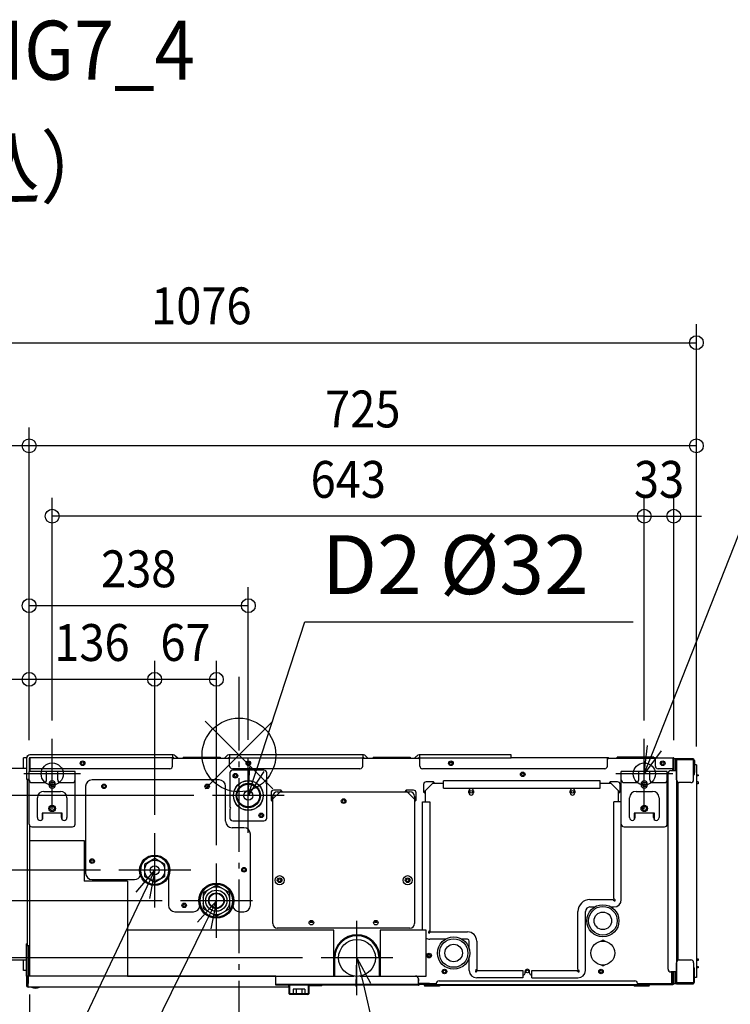
# Model space of a CAD drawing. Extents: x -1140 to 1493, y -999 to 798.
# Drawn here: x -238 to 534, y -271 to 798 of the extents above; entities that cross this region are included whole.
import ezdxf
from ezdxf.enums import TextEntityAlignment as Align

# ---------------------------------------------------------------- set-up
doc = ezdxf.new("R2010")
doc.units = 0
doc.header["$LTSCALE"] = 20
doc.header["$MEASUREMENT"] = 0
doc.header["$PDMODE"] = 3
doc.header["$PDSIZE"] = -2
doc.linetypes.add('DASHDOT', pattern=[5.5, 4, -0.6, 0.3, -0.6])
doc.layers.get('DEFPOINTS').update_dxf_attribs({"linetype": 'CONTINUOUS'})
for name, color, linetype in [('ARRANGE', 1, 'CONTINUOUS'), ('BASIS', 6, 'DASHDOT'), ('DETAIL', 5, 'CONTINUOUS'), ('ETC', 61, 'CONTINUOUS'), ('FIX', 11, 'CONTINUOUS'), ('NOTE', 4, 'CONTINUOUS'), ('OUTLINE', 3, 'CONTINUOUS'), ('SIZE', 30, 'CONTINUOUS')]:
    doc.layers.add(name, color=color, linetype=linetype)
doc.styles.get("Standard").update_dxf_attribs({"font": 'SIMPLEX', "width": 0.9, "bigfont": 'BIGFONT'})

msp = doc.modelspace()

# ---------------------------------------------------------------- linework, layer by layer
at = {"layer": 'ARRANGE', "color": 1, "linetype": 'Continuous'}
for p, q in [((-36.8, -36.8), (36.8, 36.8)), ((-36.8, 36.8), (36.8, -36.8))]:
    msp.add_line(p, q, dxfattribs=at)
msp.add_circle((0, 0), 40, dxfattribs=at)
at = {"layer": 'BASIS', "color": 6, "linetype": 'DASHDOT'}
msp.add_line((0, 84.9), (0, -453.5), dxfattribs=at)
at = {"layer": 'DEFPOINTS', "color": 30, "linetype": 'Continuous'}
for p in [(496.8, 447.6), (-227.8, 335.6), (-202.8, 259.2), (472.2, 259.2), (-227.8, 162.1), (-227.8, 82.1), (-91.5, 82.1), (-202.8, 17.5), (440.2, 17.5), (440.2, 17.5), (-233.8, -3), (-233.8, -3), (-233.8, -3), (-233.8, -3), (-233.8, -3), (-227.8, -3.8), (-227.8, -3.8), (-227.8, -3.8), (-227.8, -3.8), (-227.8, -3.8), (10.2, -3.6), (472.2, -4), (496.8, -10.7), (496.8, -10.7), (-28.8, -44), (-91.5, -84.8), (-91.5, -84.8), (-130.5, -125.2), (-130.5, -125.2), (-24.5, -117.8), (-63.5, -158.2), (89.2, -220.3), (-227.6, -240), (-220.9, -253), (-220.9, -253), (128.2, -260.7)]:
    msp.add_point(p, dxfattribs=at)
at = {"layer": 'DETAIL', "color": 5, "linetype": 'Continuous'}
for p, q in [((-71.4, 0), (-227, 0)), ((-72.1, 0), (-72.1, -3)), ((135.1, 0), (-10.8, 0)), ((-10.1, 0), (-10.1, -3)), ((134.4, 0), (134.4, -3)), ((295.6, 0), (195.7, 0)), ((196.4, -3), (196.4, 0)), ((295.6, -3), (295.6, 0)), ((-233.8, -14.5), (-233.8, -3)), ((-230.7, -3), (-233.8, -3)), ((-230.8, -3.8), (-230.8, -26.4)), ((-227.8, -3.8), (-227.8, -18)), ((-227.2, -3.8), (-227.2, -18)), ((-227, -18), (-227, -3)), ((-71.4, -3), (-227, -3)), ((-72.1, -12), (-72.1, -3)), ((-71.4, -3), (-72.1, -3)), ((-71.4, -3.6), (-72.1, -3.6)), ((-10.1, -3.8), (-72.1, -3.8)), ((-71.3, -3.7), (-71.1, -3.8)), ((-70.9, -3.2), (-70.3, -3.8)), ((-70.3, -3.8), (-70.9, -3.2)), ((-66.1, -3.8), (-68.7, -1.1)), ((-60.4, -2.4), (-60.4, -3.8)), ((-60.4, -2.4), (-20.4, -2.4)), ((-20.4, -2.4), (-20.4, -3.8)), ((-13.5, -1.1), (-16.1, -3.8)), ((-11.9, -3.8), (-11.3, -3.2)), ((-11.1, -3.8), (-10.9, -3.7)), ((-10.8, -3), (-10.1, -3)), ((-10.8, -3.6), (-10.1, -3.6)), ((-10.1, -12), (-10.1, -3)), ((-10.1, -3), (134.4, -3)), ((134.4, -12), (134.4, -3)), ((135.1, -3), (134.4, -3)), ((135.1, -3.6), (134.4, -3.6)), ((196.4, -3.8), (134.4, -3.8)), ((134.7, -3.8), (134.7, -3.6)), ((135.2, -3.7), (135.4, -3.8)), ((135.6, -3.2), (136.2, -3.8)), ((140.4, -3.8), (137.8, -1.1)), ((145.9, -2.4), (145.9, -3.8)), ((145.9, -2.4), (185.9, -2.4)), ((185.9, -2.4), (185.9, -3.8)), ((193, -1.1), (190.4, -3.8)), ((194.6, -3.8), (195.2, -3.2)), ((195.4, -3.8), (195.6, -3.7)), ((195.7, -3), (196.4, -3)), ((195.7, -3.6), (196.4, -3.6)), ((196.4, -12), (196.4, -3)), ((196.4, -3), (295.6, -3)), ((231.5, -8.3), (228.8, -8.6)), ((400.9, -3), (295.6, -3)), ((400.2, -12), (400.2, -3)), ((400.9, -3.6), (400.2, -3.6)), ((452.2, -3.8), (400.2, -3.8)), ((401, -3.7), (401.2, -3.8)), ((401.4, -3.2), (402, -3.8)), ((450.7, -2.4), (410.7, -2.4)), ((410.7, -3.8), (410.7, -2.4)), ((450.7, -3.8), (450.7, -2.4)), ((451.2, -3.8), (451.2, -3.8)), ((452, -3), (471.4, -3)), ((452, -3.6), (452.2, -3.6)), ((452.2, -12), (452.2, -3)), ((471.4, -15), (471.4, -3)), ((471.6, -17), (471.6, -3.8)), ((472.2, -17), (472.2, -3.8)), ((474.2, -4), (472.2, -4)), ((474.2, -17), (474.2, -4)), ((475, -5), (493.7, -5)), ((475, -5), (475, -247.5)), ((493.7, -4), (475.2, -4)), ((493.7, -4.8), (475.2, -4.8)), ((475.2, -27), (475.2, -5)), ((477.2, -4), (477.2, -4.8)), ((493.7, -4), (493.7, -4.8)), ((493.7, -27), (493.7, -5)), ((493.9, -6), (493.9, -19)), ((494.7, -6), (494.7, -19)), ((-230.8, -14.5), (-486.8, -14.5)), ((-227.8, -27), (-227.8, -18)), ((-177.8, -18), (-227.8, -18)), ((-75.1, -15), (-227, -15)), ((-208.8, -27), (-208.8, -18)), ((-196.8, -20.5), (-208.8, -20.5)), ((-196.8, -27), (-196.8, -18)), ((-177.8, -27), (-177.8, -18)), ((-9.8, -19.5), (-9.8, -56.6)), ((131.4, -15), (-7.1, -15)), ((27.2, -16.5), (-6.8, -16.5)), ((30.2, -29.4), (30.2, -19.5)), ((397.2, -15), (199.4, -15)), ((465.2, -18), (415.2, -18)), ((415.2, -27), (415.2, -18)), ((434.2, -27), (434.2, -18)), ((446.2, -20.5), (434.2, -20.5)), ((446.2, -27), (446.2, -18)), ((471.4, -15), (455.2, -15)), ((465.2, -27), (465.2, -18)), ((466, -232.5), (466, -20)), ((469, -17), (475, -17)), ((471.2, -17), (471.2, -15)), ((471.2, -16), (471.6, -16)), ((471.6, -15), (472.2, -15)), ((471.6, -17), (471.6, -16)), ((475.2, -20), (475, -20)), ((493.7, -12.8), (493.9, -12.8)), ((493.7, -21.3), (494.8, -21.2)), ((496.8, -10.7), (494.8, -10.8)), ((494.8, -21.2), (494.8, -10.8)), ((496.8, -10.7), (496.8, -241.7)), ((496.8, -21.3), (498.8, -21.4)), ((498.8, -21.4), (498.8, -22.7)), ((-230.8, -26.4), (-227.8, -26.4)), ((-230, -27), (-230, -207)), ((-230, -27), (-227.8, -27)), ((-229.1, -26.4), (-229.1, -27)), ((-227.8, -75), (-227.8, -27)), ((-224.8, -30), (-211.8, -30)), ((-206.3, -32.5), (-206.3, -31.5)), ((-199.3, -31.5), (-199.3, -32.5)), ((-193.8, -30), (-180.8, -30)), ((-177.8, -75), (-177.8, -27)), ((-21.5, -27), (-159.5, -27)), ((30.2, -68.5), (30.2, -31.4)), ((200.4, -32), (200.4, -40)), ((201.4, -39.8), (211, -30.2)), ((211.2, -29.2), (203.2, -29.2)), ((222.2, -31), (210.2, -31)), ((211.1, -29.7), (211, -30.2)), ((211.2, -30), (211, -30.2)), ((211.1, -29.6), (211.1, -29.7)), ((211.2, -30), (211.2, -29.2)), ((211.2, -30), (211.2, -30)), ((222.2, -36), (222.2, -28)), ((392.2, -28), (222.2, -28)), ((392.2, -36), (392.2, -28)), ((404.2, -31), (392.2, -31)), ((402.5, -31), (402.5, -30.2)), ((402.5, -30.2), (402.5, -30.2)), ((411.2, -29.2), (403.2, -29.2)), ((403.2, -30), (403.2, -29.2)), ((403.3, -29.7), (403.2, -29.3)), ((403.2, -30), (403.2, -30)), ((403.3, -30.1), (403.2, -30)), ((403.3, -29.9), (403.3, -29.7)), ((403.4, -30.2), (403.3, -29.9)), ((403.4, -30.2), (403.3, -30.1)), ((403.4, -30.2), (413, -39.8)), ((403.9, -31), (404, -30.8)), ((414, -40), (414, -32)), ((415.2, -75), (415.2, -27)), ((418.2, -30), (431.2, -30)), ((436.7, -32.5), (436.7, -31.5)), ((443.7, -31.5), (443.7, -32.5)), ((449.2, -30), (462.2, -30)), ((465.2, -75), (465.2, -27)), ((475.8, -28.8), (475.8, -223.7)), ((476.8, -29.7), (476.8, -222.8)), ((490.7, -30), (478.2, -30)), ((498.8, -22.7), (496.8, -22.8)), ((498.8, -29.3), (496.8, -29.2)), ((498.8, -31.2), (496.8, -31.2)), ((498.8, -29.3), (498.8, -31.2)), ((-211.8, -39.5), (-193.8, -39.5)), ((-166.5, -34), (-166.5, -128.2)), ((-14.5, -72), (-14.5, -34)), ((34.9, -41), (34.9, -49)), ((35.9, -48.8), (45.5, -39.2)), ((45.7, -38.2), (37.7, -38.2)), ((41.7, -40), (185.7, -40)), ((45.6, -38.7), (45.5, -39.2)), ((45.7, -39), (45.5, -39.2)), ((45.6, -38.6), (45.6, -38.7)), ((45.7, -39), (45.7, -38.2)), ((45.7, -39), (45.7, -39)), ((181.7, -39), (181.7, -38.2)), ((189.7, -38.2), (181.7, -38.2)), ((181.8, -38.7), (181.7, -38.3)), ((181.7, -39), (181.7, -39)), ((181.9, -39.2), (181.7, -39)), ((181.8, -38.9), (181.8, -38.7)), ((181.9, -39.2), (181.8, -38.9)), ((181.9, -39.2), (191.5, -48.8)), ((192.5, -49), (192.5, -41)), ((201.2, -40), (200.4, -40)), ((200.9, -39.9), (200.5, -40)), ((201.1, -39.9), (200.9, -39.9)), ((201.4, -39.8), (201.1, -39.9)), ((201.4, -39.8), (201.2, -40)), ((201.2, -40), (201.2, -40)), ((202.2, -39), (202.2, -51)), ((222.2, -36), (392.2, -36)), ((249.7, -41), (249.7, -39)), ((254.7, -39), (254.7, -41)), ((359.7, -41), (359.7, -39)), ((364.7, -39), (364.7, -41)), ((412.2, -51), (412.2, -39)), ((413.5, -39.9), (413, -39.8)), ((413.2, -40), (413, -39.8)), ((413.2, -40), (414, -40)), ((413.2, -40), (413.2, -40)), ((413.6, -39.9), (413.5, -39.9)), ((431.2, -39.5), (449.2, -39.5)), ((-218.8, -68), (-218.8, -46.5)), ((-186.8, -46.5), (-186.8, -68)), ((35.7, -49), (34.9, -49)), ((35.4, -48.9), (35, -49)), ((35.6, -48.9), (35.4, -48.9)), ((35.9, -48.8), (35.6, -48.9)), ((35.9, -48.8), (35.7, -49)), ((35.7, -49), (35.7, -49)), ((36.7, -183), (36.7, -45)), ((190.7, -45), (190.7, -183)), ((192, -48.9), (191.5, -48.8)), ((191.7, -49), (191.5, -48.8)), ((191.7, -49), (192.5, -49)), ((191.7, -49), (191.7, -49)), ((192.1, -48.9), (192, -48.9)), ((199.2, -190), (199.2, -51)), ((199.2, -51), (207.2, -51)), ((207.2, -51), (207.2, -190.9)), ((415.2, -51), (407.2, -51)), ((407.2, -155.9), (407.2, -51)), ((424.2, -68), (424.2, -46.5)), ((456.2, -46.5), (456.2, -68)), ((-213.8, -63), (-213.8, -70.2)), ((-191.8, -63), (-213.8, -63)), ((-212.8, -68), (-212.8, -63)), ((-192.8, -68), (-192.8, -63)), ((-191.8, -70.2), (-191.8, -63)), ((-9.8, -58.6), (-9.8, -68.5)), ((451.2, -63), (429.2, -63)), ((429.2, -63), (429.2, -70.2)), ((430.2, -68), (430.2, -63)), ((439.4, -60.1), (438.2, -56.9)), ((450.2, -68), (450.2, -63)), ((451.2, -70.2), (451.2, -63)), ((-6.8, -71.5), (27.2, -71.5)), ((-227, -240), (-227, -77)), ((-224.8, -78), (-180.8, -78)), ((5.5, -79), (-7.5, -79)), ((415.2, -157), (415.2, -75)), ((418.2, -78), (462.2, -78)), ((-227, -93), (-168, -93)), ((-168, -93), (-168, -137)), ((12.5, -163.2), (12.5, -86)), ((-91.5, -112.5), (-102.5, -118.8)), ((-91.6, -109.7), (-91.6, -112.6)), ((-80.5, -118.8), (-91.5, -112.5)), ((-91.4, -112.6), (-91.4, -109.7)), ((-102.5, -118.8), (-102.5, -131.6)), ((-80.5, -131.6), (-80.5, -118.8)), ((-121, -137), (-168, -137)), ((-159.5, -135.2), (-113.5, -135.2)), ((-121, -137), (-121, -240)), ((-102.5, -131.6), (-91.5, -137.9)), ((-91.5, -137.9), (-80.5, -131.6)), ((-76.5, -132), (-76.5, -163.2)), ((-24.5, -141.4), (-39, -149.8)), ((-24.6, -140.2), (-24.6, -141.5)), ((-24.6, -140.5), (-24.4, -140.6)), ((-9.9, -149.8), (-24.5, -141.4)), ((-24.4, -140.2), (-24.4, -141.5)), ((-39, -149.8), (-39, -166.6)), ((-9.9, -166.6), (-9.9, -149.8)), ((381.2, -157), (406.1, -157)), ((406.1, -157), (407.3, -158.2)), ((407.2, -155.9), (408.4, -157.1)), ((-69.5, -170.2), (-49.5, -170.2)), ((-39, -166.6), (-24.5, -174.9)), ((-24.5, -174.9), (-9.9, -166.6)), ((0.5, -170.2), (5.5, -170.2)), ((368.2, -232.9), (368.2, -170)), ((376.2, -234), (376.2, -170)), ((381.2, -165), (386.2, -165)), ((404.2, -165), (407.2, -165)), ((103, -190), (-121, -190)), ((185.7, -188), (41.7, -188)), ((80.2, -181.8), (77.2, -181.8)), ((80.2, -181.8), (77.2, -181.8)), ((103, -240), (103, -190)), ((150.2, -181.8), (147.2, -181.8)), ((150.2, -181.8), (147.2, -181.8)), ((203.2, -190), (153.2, -190)), ((153.2, -190), (153.2, -240)), ((203.2, -240), (203.2, -190)), ((207.2, -190.9), (206, -192.1)), ((208.3, -192), (207.1, -193.2)), ((208.3, -192), (248.2, -192)), ((224.2, -200), (207.2, -200)), ((248.2, -200), (242.2, -200)), ((250.2, -210.8), (250.2, -202)), ((258.2, -202), (258.2, -232.9)), ((394.3, -201.2), (396.1, -201.2)), ((394.3, -202), (394.3, -201.2)), ((396.1, -201.2), (396.1, -202)), ((-230.6, -240), (-230.6, -205)), ((-230, -205), (-230.6, -205)), ((-230, -207), (-227, -207)), ((-229.1, -207), (-229.1, -240)), ((-227.6, -240), (-227.6, -207)), ((-227.6, -240), (-227.6, -207)), ((-486.8, -222.5), (-230.6, -222.5)), ((-233.8, -234), (-233.8, -222.5)), ((103.2, -240), (103.2, -220.2)), ((103.4, -240), (103.4, -220.2)), ((104.2, -240), (104.2, -220.3)), ((152.2, -220.3), (152.2, -240)), ((153, -220.2), (153, -240)), ((207.7, -217), (205.3, -217)), ((207.2, -217.1), (207.2, -217)), ((207.3, -217.2), (207.2, -217.1)), ((207.4, -217.3), (207.3, -217.2)), ((207.5, -217.5), (207.4, -217.3)), ((207.6, -217.6), (207.5, -217.5)), ((207.6, -217.7), (207.6, -217.6)), ((207.7, -217.8), (207.6, -217.7)), ((207.8, -218), (207.7, -217.8)), ((207.9, -218.1), (207.8, -218)), ((250.2, -234), (250.2, -219.2)), ((478.2, -222.5), (490.7, -222.5)), ((496.8, -221.2), (498.8, -221.3)), ((498.8, -223.2), (496.8, -223.2)), ((498.8, -221.3), (498.8, -223.2)), ((-230.6, -234), (-233.8, -234)), ((258.2, -232.9), (257, -234.1)), ((259.3, -234), (258.1, -235.2)), ((259.3, -234), (308.2, -234)), ((308.2, -234), (308.2, -242)), ((310.7, -237), (310.7, -235)), ((315.7, -237), (315.7, -235)), ((318.2, -234), (367.1, -234)), ((318.2, -242), (318.2, -234)), ((367.1, -234), (368.3, -235.2)), ((368.2, -232.9), (369.4, -234.1)), ((394.3, -228.8), (394.3, -228)), ((396.1, -228.8), (394.3, -228.8)), ((396.1, -228), (396.1, -228.8)), ((475.2, -232.5), (475, -232.5)), ((475.2, -247.5), (475.2, -225.5)), ((493.7, -225.5), (493.7, -247.5)), ((493.7, -231.2), (494.8, -231.2)), ((493.9, -246.5), (493.9, -233.5)), ((494.7, -246.5), (494.7, -233.5)), ((494.8, -241.7), (494.8, -231.2)), ((496.8, -229.7), (498.8, -229.7)), ((498.8, -231.1), (496.8, -231.2)), ((498.8, -229.7), (498.8, -231.1)), ((-230.8, -240), (-230.8, -249.9)), ((-230.8, -240), (-228.8, -240)), ((-227.6, -240), (-230.6, -240)), ((-228.8, -240), (-228.8, -247.9)), ((-228.8, -252), (-228.8, -240)), ((40.2, -240), (-228.8, -240)), ((-228.2, -240), (-228.2, -240)), ((-121, -240), (-227, -240)), ((-121, -240), (103, -240)), ((40.2, -250), (40.2, -240)), ((103, -240), (125, -240)), ((131.4, -240), (153.2, -240)), ((153.2, -240), (203.2, -240)), ((194.9, -243), (194.9, -245.4)), ((194.9, -250), (194.9, -243)), ((217.3, -245.2), (429.8, -245.2)), ((308.2, -242), (258.2, -242)), ((308.2, -239), (308.7, -239)), ((317.7, -239), (318.2, -239)), ((318.2, -242), (368.2, -242)), ((475, -235.5), (469, -235.5)), ((470.2, -248), (470.2, -235.5)), ((471.2, -245.4), (471.2, -235.5)), ((471.2, -248), (471.2, -235.5)), ((471.2, -236), (471.4, -236)), ((471.4, -235.5), (471.4, -236)), ((471.4, -245.4), (471.4, -235.5)), ((471.4, -248), (471.4, -235.5)), ((472.2, -248.5), (472.2, -235.5)), ((474.2, -248.5), (474.2, -235.5)), ((493.7, -239.7), (493.9, -239.7)), ((496.8, -241.7), (494.8, -241.7)), ((54.2, -252), (-228.8, -252)), ((194.9, -249.2), (40.2, -249.2)), ((194.9, -250), (40.2, -250)), ((54.2, -252), (54.2, -250)), ((54.4, -250.6), (54.2, -250.6)), ((54.6, -259.2), (54.6, -250.8)), ((55.2, -259.2), (55.2, -250.8)), ((71.6, -254.4), (58.8, -254.4)), ((58.8, -254.4), (58.8, -259.4)), ((62, -254.4), (62, -259.4)), ((68.4, -254.4), (68.4, -259.4)), ((71.6, -254.4), (71.6, -259.4)), ((75.2, -250.8), (75.2, -259.2)), ((75.8, -250.8), (75.8, -259.2)), ((90.2, -250.6), (76, -250.6)), ((90.2, -250.6), (90.2, -250)), ((194.9, -248), (195.2, -248)), ((194.9, -248), (214.3, -248)), ((194.9, -249), (195.2, -249)), ((194.9, -249), (195.2, -249)), ((195, -249.3), (195.5, -248.8)), ((195.4, -249.8), (195, -249.3)), ((195.4, -249.8), (195, -249.3)), ((195.2, -248), (195.2, -249)), ((207, -248.2), (195.2, -248.2)), ((195.4, -249.8), (196, -249.2)), ((195.5, -248.8), (196, -249.2)), ((196.1, -248.6), (196.1, -249.2)), ((196.1, -248.6), (214.3, -248.6)), ((214.3, -249.2), (196.1, -249.2)), ((197.2, -248.2), (197.2, -248.4)), ((214.3, -248.4), (197.2, -248.4)), ((201.9, -249.6), (214.3, -249.6)), ((201.9, -249.6), (201.9, -250.2)), ((201.9, -250.2), (217.8, -250.2)), ((445.2, -250.2), (201.9, -250.2)), ((201.9, -250.8), (201.9, -250.2)), ((217.8, -250.8), (201.9, -250.8)), ((207, -248), (207, -248.2)), ((213.2, -248.6), (213.2, -249.2)), ((214.3, -248.2), (214.3, -250.2)), ((432.8, -249.4), (214.3, -249.4)), ((214.8, -250.2), (214.8, -250.8)), ((217.8, -250.2), (217.8, -250.8)), ((445.2, -250.2), (429.3, -250.2)), ((429.3, -250.2), (429.3, -250.8)), ((445.2, -250.8), (429.3, -250.8)), ((432.3, -250.2), (432.3, -250.8)), ((432.8, -248), (471.2, -248)), ((432.8, -248.2), (432.8, -250.2)), ((471.2, -249), (432.8, -249)), ((471.2, -249.6), (432.8, -249.6)), ((445.2, -249.6), (445.2, -250.2)), ((445.2, -250.8), (445.2, -250.2)), ((453.2, -248), (453.2, -249)), ((453.2, -248.2), (471.2, -248.2)), ((454.2, -248.2), (454.2, -249)), ((455.7, -248.2), (455.7, -248)), ((457.2, -248.2), (457.2, -249)), ((468.2, -249.6), (468.2, -249)), ((470.7, -248.2), (470.7, -248)), ((471.2, -249), (471.2, -248.2)), ((471.2, -249.6), (471.2, -249)), ((472.2, -248), (471.4, -248)), ((474.2, -248.5), (472.2, -248.5)), ((475, -246.7), (475.2, -246.7)), ((493.7, -247.5), (475, -247.5)), ((475.2, -247.7), (493.7, -247.7)), ((475.2, -248.5), (493.7, -248.5)), ((477.2, -248.5), (477.2, -247.7)), ((493.7, -248.5), (493.7, -247.7)), ((75, -259.4), (55.4, -259.4)), ((75, -260), (55.4, -260))]:
    msp.add_line(p, q, dxfattribs=at)
for points in [[(211.2, -29.2), (211.2, -29.2), (211.2, -29.2), (211.2, -29.3), (211.1, -29.6)], [(212.4, -31), (212.3, -30.9), (212.3, -30.6), (212.2, -30.4), (212, -30.1), (211.8, -29.8), (211.5, -29.5), (211.2, -29.2)], [(403.2, -29.2), (403, -29.3), (402.9, -29.5), (402.7, -29.6), (402.6, -29.8), (402.5, -29.9), (402.4, -30.1), (402.3, -30.2), (402.2, -30.4), (402.1, -30.6), (402.1, -30.8), (402, -31), (402, -31)], [(402, -31), (402, -31), (402.1, -30.9), (402.1, -30.7), (402.2, -30.6)], [(403.2, -29.3), (403.2, -29.2), (403.2, -29.2), (403.2, -29.2)], [(403.6, -31), (403.6, -31), (403.7, -30.5)], [(45.7, -38.2), (45.7, -38.2), (45.7, -38.2), (45.7, -38.3), (45.6, -38.6)], [(46.9, -40), (46.8, -39.9), (46.8, -39.6), (46.7, -39.4), (46.5, -39.1), (46.3, -38.8), (46, -38.5), (45.7, -38.2)], [(181.7, -38.2), (181.5, -38.3), (181.4, -38.5), (181.2, -38.6), (181.1, -38.8), (181, -38.9), (180.9, -39.1), (180.8, -39.2), (180.7, -39.4), (180.6, -39.6), (180.6, -39.8), (180.5, -40), (180.5, -40)], [(180.5, -40), (180.5, -40), (180.6, -39.9), (180.6, -39.7), (180.7, -39.6)], [(181.7, -38.3), (181.7, -38.2), (181.7, -38.2), (181.7, -38.2)], [(200.5, -40), (200.4, -40), (200.4, -40), (200.4, -40)], [(200.4, -40), (200.5, -40.2), (200.7, -40.3), (200.8, -40.5), (201, -40.6), (201.1, -40.7), (201.3, -40.8), (201.4, -40.9), (201.6, -41), (201.8, -41.1), (202, -41.1), (202.2, -41.2), (202.2, -41.2)], [(202.2, -41.2), (202.2, -41.2), (202.1, -41.1), (201.9, -41.1), (201.8, -41)], [(412.2, -41.2), (412.3, -41.1), (412.6, -41.1), (412.8, -41), (413.1, -40.8), (413.4, -40.6), (413.7, -40.3), (414, -40)], [(414, -40), (414, -40), (414, -40), (413.9, -40), (413.6, -39.9)], [(34.9, -49), (35, -49.2), (35.2, -49.3), (35.3, -49.5), (35.5, -49.6), (35.6, -49.7), (35.8, -49.8), (35.9, -49.9), (36.1, -50), (36.3, -50.1), (36.5, -50.1), (36.7, -50.2), (36.7, -50.2)], [(35, -49), (34.9, -49), (34.9, -49), (34.9, -49)], [(36.7, -50.2), (36.7, -50.2), (36.6, -50.1), (36.4, -50.1), (36.3, -50)], [(190.7, -50.2), (190.8, -50.1), (191.1, -50.1), (191.3, -50), (191.6, -49.8), (191.9, -49.6), (192.2, -49.3), (192.5, -49)], [(192.5, -49), (192.5, -49), (192.5, -49), (192.4, -49), (192.1, -48.9)]]:
    msp.add_lwpolyline(points, dxfattribs=at)
for centre, radius in [((-169.8, -9), 2.5), ((-169.8, -9), 1.45), ((10.2, -9), 2.5), ((10.2, -9), 1.45), ((230.2, -9), 2.5), ((230.2, -9), 1.45), ((460.2, -9), 2.5), ((460.2, -9), 1.45), ((-3.8, -22.5), 2.5), ((-3.8, -22.5), 1.45), ((308.2, -21), 2.5), ((308.2, -21), 1.45), ((-202.8, -32), 2.3), ((-146.5, -34), 2.5), ((-34.5, -34), 2.5), ((10.2, -44), 16.2), ((10.2, -44), 16), ((10.2, -44), 13.2), ((10.2, -44), 12.3), ((440.2, -32), 2.3), ((-146.5, -34), 1.55), ((-34.5, -34), 1.55), ((10.2, -44), 5.07), ((252.2, -40), 1.55), ((362.2, -40), 1.55), ((113.7, -50), 2.5), ((113.7, -50), 1.55), ((-202.8, -58), 3.5), ((-202.8, -58), 2.25), ((24.2, -65.5), 2.5), ((24.2, -65.5), 1.45), ((440.2, -58), 3.5), ((440.2, -58), 2.25), ((-159.5, -115.2), 2.5), ((-159.5, -115.2), 1.45), ((-91.5, -125.2), 16.5), ((-91.5, -125.2), 15.5), ((-91.5, -125.2), 11), ((-91.5, -125.2), 4.85), ((-91.5, -125.2), 4.8), ((5.5, -124.6), 2.5), ((5.5, -124.6), 1.55), ((44.2, -136), 5), ((44.2, -136), 2.5), ((44.2, -136), 1.55), ((183.2, -136), 5), ((183.2, -136), 2.5), ((183.2, -136), 1.55), ((-24.5, -158.2), 19), ((-24.5, -158.2), 18), ((-24.5, -158.2), 11.5), ((-24.5, -158.2), 8.5), ((-24.5, -158.2), 8), ((-24.5, -158.2), 7.95), ((-59.5, -163.2), 2.5), ((-59.5, -163.2), 1.45), ((395.2, -180), 17.5), ((395.2, -180), 15.5), ((395.2, -180), 9.5), ((78.7, -182), 2.5), ((148.7, -182), 2.5), ((128.2, -220.3), 20), ((233.2, -215), 17.5), ((233.2, -215), 15.5), ((395.2, -215), 13), ((233.2, -215), 9.5), ((206.5, -217.8), 2.5), ((206.5, -217.8), 1.45), ((223.2, -235), 2.5), ((223.2, -235), 1.4), ((313.2, -235), 1.55), ((393.2, -235), 2.5), ((393.2, -235), 1.4)]:
    msp.add_circle(centre, radius, dxfattribs=at)
for centre, radius, start, end in [((-227, -3.8), 3.8, 90, 180), ((-71.4, -3.8), 3.8, 45, 90), ((-10.8, -3.8), 3.8, 90, 135), ((135.1, -3.8), 3.8, 45, 90), ((195.7, -3.8), 3.8, 90, 135), ((-227, -3.8), 0.8, 90, 180), ((-227, -3.8), 0.2, 90, 180), ((-227, -8.1), 0.2, 180, 270), ((-71.4, -3.8), 0.8, 45, 90), ((-71.4, -3.8), 0.8, 45, 90), ((-71.4, -3.8), 0.2, 45, 90), ((-10.8, -3.8), 0.8, 90, 135), ((-10.8, -3.8), 0.2, 90, 135), ((135.1, -3.8), 0.8, 45, 90), ((135.1, -3.8), 0.2, 45, 90), ((195.7, -3.8), 0.8, 90, 135), ((196, -4.7), 1, 66.3857, 120.0261), ((195.7, -3.8), 0.2, 90, 135), ((400.9, -3.8), 0.8, 45, 90), ((400.9, -3.8), 0.2, 45, 90), ((452, -3.8), 0.8, 90, 178), ((452, -3.8), 0.2, 90, 178), ((471.4, -3.8), 0.8, 359.9983, 90), ((471.4, -3.8), 0.2, 0, 90), ((475.2, -5), 1, 90, 180), ((475.2, -5), 0.2, 90, 180), ((493.7, -6), 1, 0, 90), ((493.7, -6), 0.2, 0, 85.4862), ((-227, -12.8), 0.2, 90, 180), ((-75.1, -12), 3, 270, 0), ((-7.1, -12), 3, 180, 270), ((-6.8, -19.5), 3, 90, 180), ((27.2, -19.5), 3, 0, 90), ((131.4, -12), 3, 270, 0), ((199.4, -12), 3, 180, 270), ((397.2, -12), 3, 270, 0), ((455.2, -12), 3, 180, 270), ((469, -20), 3, 90, 180), ((493.9, -19), 0.8, 255.4665, 0), ((-228, -26.2), 0.8, 280, 284.5335), ((-224.8, -27), 3, 180, 270), ((-211.8, -27), 3, 270, 0), ((-202.8, -31.5), 3.5, 0, 180), ((-202.8, -32.8), 3, 64.9642, 115.0358), ((-193.8, -27), 3, 180, 270), ((-180.8, -27), 3, 270, 0), ((-159.5, -34), 7, 90, 180), ((-21.5, -34), 7, 0, 90), ((30.2, -30.4), 1, 90, 270), ((203.2, -32), 2.8, 90, 180), ((211.2, -31.2), 1.17, 20.7765, 90), ((403.2, -31.2), 1.17, 90, 153.3395), ((411.2, -32), 2.8, 0, 90), ((418.2, -27), 3, 180, 270), ((431.2, -27), 3, 270, 0), ((440.2, -31.5), 3.5, 0, 180), ((449.2, -27), 3, 180, 270), ((462.2, -27), 3, 270, 0), ((478.2, -27), 3, 180, 270), ((490.7, -27), 3, 270, 0), ((-211.8, -46.5), 7, 90, 180), ((-202.8, -32.5), 3.5, 180, 0), ((-193.8, -46.5), 7, 0, 90), ((37.7, -41), 2.8, 90, 180), ((41.7, -45), 5, 90, 180), ((45.7, -40.2), 1.17, 20.7765, 90), ((181.7, -40.2), 1.17, 90, 153.3395), ((185.7, -45), 5, 0, 90), ((189.7, -41), 2.8, 0, 90), ((202.4, -40), 1.17, 180, 243.3395), ((252.2, -39), 2.5, 0, 180), ((252.2, -41), 2.5, 180, 0), ((362.2, -39), 2.5, 0, 180), ((362.2, -41), 2.5, 180, 0), ((412, -40), 1.17, 290.7765, 0), ((431.2, -46.5), 7, 90, 180), ((440.2, -32.5), 3.5, 180, 0), ((449.2, -46.5), 7, 0, 90), ((36.9, -49), 1.17, 180, 243.3395), ((190.5, -49), 1.17, 290.7765, 0), ((-9.8, -57.6), 1, 270, 90), ((-215.8, -68), 3, 180, 0), ((-189.8, -68), 3, 180, 0), ((-7.5, -72), 7, 180, 270), ((-6.8, -68.5), 3, 180, 270), ((27.2, -68.5), 3, 270, 0), ((427.2, -68), 3, 180, 0), ((453.2, -68), 3, 180, 0), ((-224.8, -75), 3, 180, 270), ((-180.8, -75), 3, 270, 0), ((5.5, -86), 7, 0, 90), ((418.2, -75), 3, 180, 270), ((462.2, -75), 3, 270, 0), ((-91.5, -125.2), 15.5, 90.3697, 89.6303), ((-91.5, -125.2), 15, 89.6175, 90.3825), ((-159.5, -128.2), 7, 180, 270), ((-113.5, -128.2), 7, 270, 339.0236), ((-24.5, -158.2), 18, 90.3183, 89.6817), ((-24.5, -158.2), 14.8, 130.4377, 169.5623), ((-24.5, -158.2), 14.8, 70.4377, 109.5623), ((-24.5, -158.2), 14.8, 10.4377, 49.5623), ((381.2, -170), 13, 90, 180), ((407.2, -157), 8, 270, 0), ((407.9, -157.7), 0.75, 225, 45), ((-69.5, -163.2), 7, 180, 270), ((-49.5, -163.2), 7, 270, 354.5255), ((-24.5, -158.2), 14.8, 190.4377, 229.5623), ((-24.5, -158.2), 14.8, 310.4377, 349.5623), ((0.5, -163.2), 7, 185.4745, 270), ((5.5, -163.2), 7, 270, 0), ((381.2, -170), 5, 90, 180), ((-24.5, -158.2), 14.8, 250.4377, 289.5623), ((78.7, -182), 1.55, 7.416, 172.584), ((148.7, -182), 1.55, 7.416, 172.584), ((41.7, -183), 5, 180, 270), ((185.7, -183), 5, 270, 0), ((206.5, -192.7), 0.75, 135, 315), ((248.2, -202), 10, 0, 90), ((128.2, -220.2), 25, 0, 180), ((128.2, -220.2), 24.8, 0, 180), ((128.2, -220.3), 24, 0, 180), ((207.2, -192), 8, 239.9281, 270), ((248.2, -202), 2, 0, 90), ((478.2, -225.5), 3, 90, 180), ((490.7, -225.5), 3, 0, 90), ((258.2, -234), 8, 180, 270), ((257.5, -234.7), 0.75, 135, 315), ((313.2, -235), 2.5, 0, 180), ((368.2, -234), 8, 270, 0), ((368.9, -234.7), 0.75, 225, 45), ((469, -232.5), 3, 180, 270), ((493.9, -233.5), 0.8, 0, 104.5335), ((-227, -241), 1, 90, 102.986), ((191.9, -243), 3, 0, 90), ((217.3, -248.2), 3, 90, 180), ((308.7, -237), 2, 270, 0), ((317.7, -237), 2, 180, 270), ((429.8, -248.2), 3, 0, 90), ((-228.8, -249.9), 2.05, 179.9993, 270), ((-228.8, -247.9), 0.05, 180, 270), ((-220.9, -243), 10, 244.6836, 295.3164), ((54.4, -250.8), 0.8, 0, 90), ((54.4, -250.8), 0.2, 0, 90), ((76, -250.8), 0.8, 90, 180), ((76, -250.8), 0.2, 90, 180), ((194.9, -249.2), 0.2, 270, 315), ((194.9, -249.2), 0.8, 270, 315), ((196.1, -249.4), 0.8, 90, 135), ((196.1, -249.4), 0.2, 90, 135), ((197.2, -247.4), 1, 233.2125, 270), ((201.9, -250.2), 0.61, 90, 270), ((201.9, -250.2), 0.01, 90, 270), ((445.2, -250.2), 0.61, 270, 90), ((445.2, -250.2), 0.01, 270, 90), ((471.2, -248), 1, 270, 0), ((471.2, -248), 0.2, 270, 0), ((475.2, -247.5), 1, 180, 270), ((475.2, -247.5), 0.2, 180, 270), ((493.7, -246.5), 1, 270, 0), ((493.7, -246.5), 0.2, 274.5138, 0), ((55.4, -259.2), 0.8, 180, 270), ((55.4, -259.2), 0.2, 180, 270), ((75, -259.2), 0.8, 270, 0), ((75, -259.2), 0.2, 270, 0)]:
    msp.add_arc(centre, radius, start, end, dxfattribs=at)
at = {"layer": 'FIX', "color": 11, "linetype": 'Continuous'}
for centre in [(-202.8, -20.5), (440.2, -20.5)]:
    msp.add_circle(centre, 12, dxfattribs=at)
at = {"layer": 'NOTE', "color": 4, "linetype": 'Continuous'}
for p, q in [((451.2, 7.4), (581.1, 337)), ((19.5, -15.5), (71.6, 144.6)), ((71.6, 144.6), (428.1, 144.6)), ((-202.8, -58.5), (-202.8, 17.5)), ((440.2, -58.5), (440.2, 17.5)), ((440.2, -20.5), (443.7, 10.4)), ((440.2, -20.5), (451.2, 7.4)), ((458.7, 4.5), (440.2, -20.5)), ((10.2, -84.4), (10.2, -3.6)), ((-171.9, -20.5), (-233.7, -20.5)), ((10.2, -44), (11.8, -13)), ((10.2, -44), (19.5, -15.5)), ((27.1, -18), (10.2, -44)), ((471.1, -20.5), (409.3, -20.5)), ((49.2, -44), (-28.8, -44)), ((-91.5, -165.6), (-91.5, -84.8)), ((-52.4, -125.2), (-130.5, -125.2)), ((-111.6, -148.8), (-91.5, -125.2)), ((-91.5, -125.2), (-104.3, -152.3)), ((-91.5, -125.2), (-97.1, -155.7)), ((-24.5, -198.6), (-24.5, -117.8)), ((-104.3, -152.3), (-437.8, -852.8)), ((14.6, -158.2), (-63.5, -158.2)), ((-44.9, -181.6), (-24.5, -158.2)), ((-24.5, -158.2), (-37.7, -185.1)), ((-24.5, -158.2), (-30.5, -188.7)), ((128.2, -260.7), (128.2, -179.9)), ((-37.7, -185.1), (-437.5, -998.9)), ((167.2, -220.3), (89.2, -220.3)), ((127.3, -251.3), (128.2, -220.3)), ((128.2, -220.3), (142.9, -247.7)), ((128.2, -220.3), (135.1, -249.5)), ((135.1, -249.5), (205.7, -548.7))]:
    msp.add_line(p, q, dxfattribs=at)
at = {"layer": 'OUTLINE', "color": 3, "linetype": 'Continuous'}
for p, q in [((-71.4, 0), (-227, 0)), ((135.1, 0), (-10.8, 0)), ((295.6, 0), (195.7, 0)), ((295.6, -3), (295.6, 0)), ((-233.8, -14.5), (-233.8, -3)), ((-230.7, -3), (-233.8, -3)), ((-66.1, -3.8), (-68.7, -1.1)), ((-60.4, -3.8), (-66.1, -3.8)), ((-60.4, -2.4), (-60.4, -3.8)), ((-60.4, -2.4), (-20.4, -2.4)), ((-20.4, -2.4), (-20.4, -3.8)), ((-16.1, -3.8), (-20.4, -3.8)), ((-13.5, -1.1), (-16.1, -3.8)), ((140.4, -3.8), (137.8, -1.1)), ((145.9, -3.8), (140.4, -3.8)), ((145.9, -2.4), (145.9, -3.8)), ((145.9, -2.4), (185.9, -2.4)), ((185.9, -2.4), (185.9, -3.8)), ((190.4, -3.8), (185.9, -3.8)), ((193, -1.1), (190.4, -3.8)), ((400.9, -3), (295.6, -3)), ((401.4, -3.2), (402, -3.8)), ((410.7, -3.8), (402, -3.8)), ((450.7, -2.4), (410.7, -2.4)), ((410.7, -3.8), (410.7, -2.4)), ((450.7, -3.8), (450.7, -2.4)), ((451.2, -3.8), (450.7, -3.8)), ((451.2, -3.8), (451.2, -3.8)), ((452, -3), (471.4, -3)), ((472.2, -4), (472.2, -3.8)), ((474.2, -4), (472.2, -4)), ((474.2, -5), (474.2, -4)), ((475, -5), (493.7, -5)), ((493.7, -4), (475.2, -4)), ((493.7, -4.8), (475.2, -4.8)), ((493.7, -4), (493.7, -4.8)), ((494.7, -6), (494.7, -19)), ((-233.8, -14.5), (-486.8, -14.5)), ((493.7, -21.3), (493.7, -19.8)), ((493.7, -21.3), (494.8, -21.2)), ((496.8, -10.7), (494.8, -10.8)), ((494.8, -21.2), (494.8, -10.8)), ((496.8, -10.7), (496.8, -21.3)), ((496.8, -21.3), (498.8, -21.4)), ((498.8, -21.4), (498.8, -22.7)), ((498.8, -22.7), (496.8, -22.8)), ((496.8, -22.8), (496.8, -29.2)), ((498.8, -29.3), (496.8, -29.2)), ((498.8, -31.2), (496.8, -31.2)), ((496.8, -31.2), (496.8, -221.2)), ((498.8, -29.3), (498.8, -31.2)), ((-486.8, -222.5), (-233.8, -222.5)), ((-233.8, -234), (-233.8, -222.5)), ((496.8, -221.2), (498.8, -221.3)), ((498.8, -223.2), (496.8, -223.2)), ((496.8, -223.2), (496.8, -229.7)), ((498.8, -221.3), (498.8, -223.2)), ((-230.6, -234), (-233.8, -234)), ((-230.6, -240), (-230.6, -234)), ((493.7, -231.2), (493.7, -232.7)), ((493.7, -231.2), (494.8, -231.2)), ((494.7, -246.5), (494.7, -233.5)), ((494.8, -241.7), (494.8, -231.2)), ((496.8, -229.7), (498.8, -229.7)), ((498.8, -231.1), (496.8, -231.2)), ((496.8, -231.2), (496.8, -241.7)), ((498.8, -229.7), (498.8, -231.1)), ((-230.8, -240), (-230.8, -249.9)), ((-230.8, -240), (-230.6, -240)), ((496.8, -241.7), (494.8, -241.7)), ((-225.1, -252), (-228.8, -252)), ((54.2, -252), (-216.6, -252)), ((54.4, -250.6), (54.2, -250.6)), ((54.2, -252), (54.2, -250.6)), ((54.6, -259.2), (54.6, -250.8)), ((75.8, -250.8), (75.8, -259.2)), ((90.2, -250.6), (76, -250.6)), ((194.9, -250), (90.2, -250)), ((90.2, -250.6), (90.2, -250)), ((195.4, -249.8), (196, -249.2)), ((214.3, -249.2), (196.1, -249.2)), ((201.9, -249.6), (214.3, -249.6)), ((201.9, -250.2), (217.8, -250.2)), ((445.2, -250.2), (201.9, -250.2)), ((217.8, -250.8), (201.9, -250.8)), ((214.3, -249.2), (214.3, -249.6)), ((217.8, -250.2), (217.8, -250.8)), ((445.2, -250.2), (429.3, -250.2)), ((429.3, -250.2), (429.3, -250.8)), ((445.2, -250.8), (429.3, -250.8)), ((471.2, -249.6), (445.2, -249.6)), ((471.2, -249.6), (471.2, -249)), ((472.2, -248.5), (472.2, -248)), ((474.2, -248.5), (472.2, -248.5)), ((474.2, -248.5), (474.2, -247.5)), ((493.7, -247.5), (475, -247.5)), ((475.2, -247.7), (493.7, -247.7)), ((475.2, -248.5), (493.7, -248.5)), ((493.7, -248.5), (493.7, -247.7)), ((75, -260), (55.4, -260))]:
    msp.add_line(p, q, dxfattribs=at)
for centre, radius, start, end in [((-227, -3.8), 3.8, 90, 167.8468), ((-71.4, -3.8), 3.8, 45, 90), ((-10.8, -3.8), 3.8, 90, 135), ((135.1, -3.8), 3.8, 45, 90), ((195.7, -3.8), 3.8, 90, 135), ((400.9, -3.8), 0.8, 45, 90), ((452, -3.8), 0.8, 90, 178), ((471.4, -3.8), 0.8, 359.9983, 90), ((475.2, -5), 1, 90, 180), ((475.2, -5), 0.2, 90, 180), ((493.7, -6), 1, 0, 90), ((493.9, -19), 0.8, 255.4665, 0), ((493.9, -233.5), 0.8, 0, 104.5335), ((-228.8, -249.9), 2.05, 179.9993, 270), ((-220.9, -243), 10, 244.6836, 295.3164), ((54.4, -250.8), 0.2, 0, 90), ((76, -250.8), 0.2, 90, 180), ((194.9, -249.2), 0.8, 270, 315), ((196.1, -249.4), 0.2, 90, 135), ((201.9, -250.2), 0.61, 90, 270), ((201.9, -250.2), 0.01, 90, 270), ((445.2, -250.2), 0.61, 270, 90), ((445.2, -250.2), 0.01, 270, 90), ((471.2, -248), 1, 270, 0), ((475.2, -247.5), 1, 180, 270), ((475.2, -247.5), 0.2, 180, 270), ((493.7, -246.5), 1, 270, 0), ((55.4, -259.2), 0.8, 180, 270), ((75, -259.2), 0.8, 270, 0)]:
    msp.add_arc(centre, radius, start, end, dxfattribs=at)
at = {"layer": 'SIZE', "color": 30, "linetype": 'Continuous'}
for p, q in [((496.8, 9.3), (496.8, 467.6)), ((-578.3, 447.6), (496.8, 447.6)), ((-227.8, 16.2), (-227.8, 355.6)), ((-227.8, 16.2), (-227.8, 355.6)), ((496.8, 9.3), (496.8, 355.6)), ((-227.8, 335.6), (-496.8, 335.6)), ((496.8, 335.6), (-227.8, 335.6)), ((-202.8, 37.5), (-202.8, 279.2)), ((440.2, 37.5), (440.2, 279.2)), ((440.2, 37.5), (440.2, 279.2)), ((472.2, 16), (472.2, 279.2)), ((440.2, 259.2), (-202.8, 259.2)), ((440.2, 259.2), (410.2, 259.2)), ((440.2, 259.2), (472.2, 259.2)), ((472.2, 259.2), (502.2, 259.2)), ((-227.8, 16.2), (-227.8, 182.1)), ((10.2, 16.4), (10.2, 182.1)), ((10.2, 162.1), (-227.8, 162.1)), ((-227.8, 16.2), (-227.8, 102.1)), ((-227.8, 16.2), (-227.8, 102.1)), ((-91.5, -64.8), (-91.5, 102.1)), ((-91.5, -64.8), (-91.5, 102.1)), ((-24.5, -97.8), (-24.5, 102.1)), ((-227.8, 82.1), (-283, 82.1)), ((-91.5, 82.1), (-227.8, 82.1)), ((-24.5, 82.1), (-91.5, 82.1)), ((-48.8, -44), (-692.3, -44)), ((-150.5, -125.2), (-920.9, -125.2)), ((-150.5, -125.2), (-920.9, -125.2)), ((-83.5, -158.2), (-920.9, -158.2)), ((69.2, -220.3), (-1009.7, -220.3)), ((-227.6, -260), (-227.6, -769))]:
    msp.add_line(p, q, dxfattribs=at)
for centre in [(496.8, 447.6), (-227.8, 335.6), (-227.8, 335.6), (496.8, 335.6), (-202.8, 259.2), (440.2, 259.2), (440.2, 259.2), (472.2, 259.2), (-227.8, 162.1), (10.2, 162.1), (-227.8, 82.1), (-227.8, 82.1), (-91.5, 82.1), (-91.5, 82.1), (-24.5, 82.1)]:
    msp.add_circle(centre, 7.5, dxfattribs=at)

# ---------------------------------------------------------------- texts
at = {"layer": 'ETC', "color": 61, "linetype": 'Continuous', "width": 0.9}
for s, p in [('PDFY-P112_140GMG7_4', (-922.7, 733.1)), ('加湿器組込（後吸込）', (-922.7, 606))]:
    msp.add_text(s, height=64, dxfattribs=at).set_placement(p)
at = {"layer": 'NOTE', "color": 4, "linetype": 'Continuous'}
msp.add_text('D2 %%c32', height=64, dxfattribs=at).set_placement((90, 174.6))
at = {"layer": 'SIZE', "color": 30, "linetype": 'Continuous', "width": 0.9}
for s, p in [('1076', (-40.8, 467.6)), ('725', (134.5, 355.6)), ('643', (118.7, 279.2)), ('33', (456.2, 279.2)), ('238', (-108.8, 182.1)), ('136', (-159.6, 102.1)), ('67', (-58, 102.1))]:
    msp.add_text(s, height=40, dxfattribs=at).set_placement(p, align=Align.CENTER)

doc.saveas('drawing.dxf')
